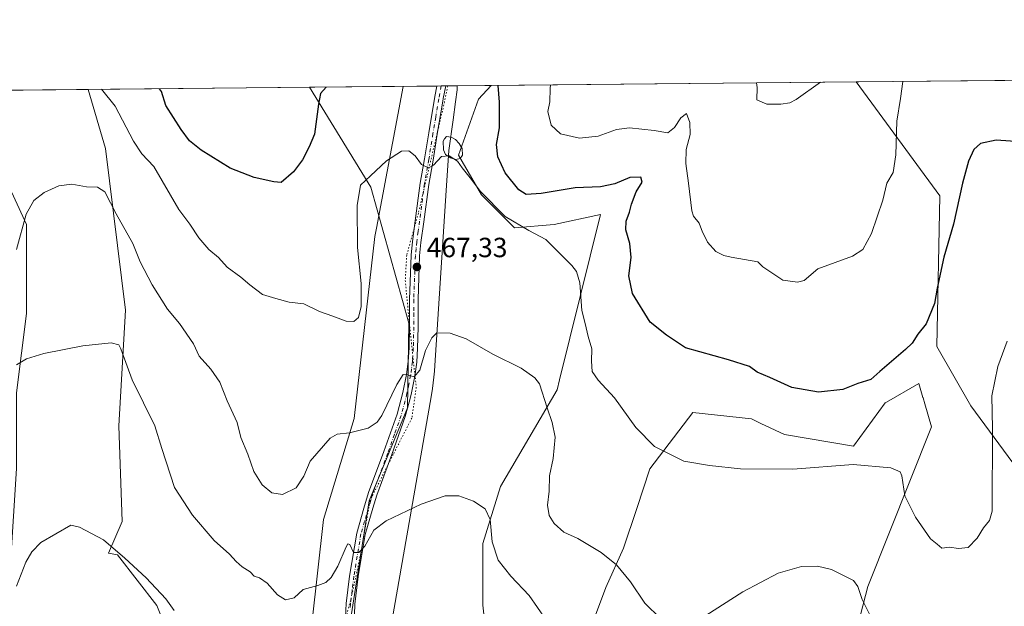
# Model space of a CAD drawing. Units: metres. Extents: x 566759 to 570207, y 4703306 to 4705653.
# Drawn here: x 567600 to 567955, y 4705441 to 4705653 of the extents above; entities that cross this region are included whole.
import ezdxf

# ---------------------------------------------------------------- set-up
doc = ezdxf.new("R2010")
doc.units = ezdxf.units.M
doc.header["$MEASUREMENT"] = 0
doc.linetypes.add('DGN Style 4', pattern=[2.6384748266838614, 1.318413404963828, -0.6592067024819142, 0.001648016756204785, -0.6592067024819142])
doc.linetypes.add('DGN Style 5', pattern=[1.1536117293433497, 0.4944050268614355, -0.6592067024819142])
for name, color, linetype, lineweight in [('Comarca CxS', 21, 'Continuous', 0), ('Comunidad Autónoma CxS', 142, 'Continuous', 0), ('Cultivos herbáceos CxS', 92, 'Continuous', 0), ('Curva de nivel maestra', 30, 'Continuous', 30), ('Curva de nivel normal', 30, 'Continuous', 0), ('Espacio natural protegido CxS', 121, 'Continuous', 0), ('Estanque Cxs', 5, 'Continuous', 0), ('Matorral CxS', 135, 'Continuous', 0), ('Municipio CxS', 4, 'Continuous', 0), ('Pista no pavimentada Cxs', 111, 'Continuous', 0), ('Pista no pavimentada eje', 91, 'DGN Style 4', 0), ('Provincia CxS', 1, 'Continuous', 0), ('Punto de cota en terreno', 7, 'Continuous', 0), ('Rótulo de punto de cota en terreno', 7, 'Continuous', 0), ('Vía pecuaria CxS', 92, 'Continuous', 13), ('Vía pecuaria eje', 92, 'DGN Style 5', 0)]:
    doc.layers.add(name, color=color, linetype=linetype, lineweight=lineweight)
doc.styles.add('Style-Arial', font='txt')

# ---------------------------------------------------------------- blocks, each defined once
blk = doc.blocks.new('*U3')
at = {"layer": 'Matorral CxS', "color": 135, "linetype": 'Continuous', "lineweight": 0}
blk.add_polyline3d([(567648.2827000003, 4705353.356899999, 449.0218000000023), (567626.5040999996, 4705310.8397, 446.8956999999937), (567517.6216000002, 4705421.801899999, 450.7744999999995), (567515.5484999996, 4705452.913699999, 453.8132000000041), (567508.3630999997, 4705487.099500001, 454.8239999999933), (567523.8388999999, 4705557.327500001, 462.1181999999972), (567525.0683000004, 4705608.908100001, 469.2103000000062), (567519.414, 4705626.438100001, 471.0371000000014), (567577.7317000004, 4705627.0119, 470.7869000000064), (567588.1174999997, 4705609.701099999, 468.2853000000032), (567602.4009999996, 4705578.752499999, 465.3056999999972), (567602.4003999997, 4705546.6139, 462.559699999998), (567598.8284999998, 4705518.0461, 459.6340000000055), (567598.8277000003, 4705490.668099999, 457.6895999999979), (567596.6010999996, 4705456.259500001, 456.2125999999989), (567593.4896999998, 4705442.771700001, 455.7958000000072), (567594.5277000006, 4705429.283100001, 455.2578000000067), (567603.8589000005, 4705415.794700001, 454.1772000000056), (567632.7285000002, 4705390.6895, 451.5414000000019)], close=True, dxfattribs=at)
for points in [[(567677.4863999998, 4705371.177300001, 451.0868999999948), (567649.3932999996, 4705441.235500001, 454.4909999999945), (567635.2275, 4705459.5755, 455.1450999999943), (567631.9697000004, 4705460.2053, 454.9312999999966), (567636.9175000004, 4705471.6227, 455.6747000000032), (567635.7282999996, 4705506.142300001, 458.0960000000051), (567638.1095000004, 4705547.803500001, 461.9612000000052), (567630.9685000004, 4705606.1293, 467.5687999999937), (567624.6914999997, 4705627.4738, 469.4161000000022), (567704.5382000003, 4705628.259299999, 476.374100000001), (567726.6901000004, 4705592.2009, 470.0782999999938), (567740.4090999998, 4705543.176899999, 466.5148999999947), (567739.8545000004, 4705512.644900001, 464.5696000000025), (567726.0878999997, 4705478.9871, 461.7385000000068), (567717.4181000004, 4705423.728700001, 458.0509000000021)], [(567896.4064999997, 4705410.911900001, 461.1116999999941), (567906.0981000002, 4705448.1577, 465.9282999999996), (567928.9759000001, 4705505.7345, 472.4612999999954), (567926.5811000001, 4705514.0667, 473.0829999999987), (567925.9615000002, 4705516.222300001, 473.280899999998), (567925.9370999997, 4705516.3071, 473.2890000000043), (567924.4661999998, 4705521.4257, 473.9036999999954), (567912.7607000005, 4705514.639699999, 473.5812000000006), (567912.3139000004, 4705514.380700001, 473.571100000001), (567900.9064999997, 4705498.817299999, 471.4955999999948), (567876.0181, 4705502.968699999, 472.3856999999989), (567867.4647000004, 4705506.968900001, 472.9747999999963), (567864.0038999999, 4705508.588500001, 473.042300000001), (567842.8435000004, 4705510.900900001, 472.3806999999942), (567827.4117000002, 4705490.595100001, 469.5638999999938), (567822.6492999997, 4705476.307499999, 468.102899999998), (567817.8866999998, 4705462.020099999, 466.2217999999993), (567811.5367000002, 4705447.7325, 464.040599999993), (567802.0116999998, 4705422.3325, 461.6729999999953)], [(567768.6741000004, 4705427.094900001, 456.7881000000052), (567767.0867, 4705441.3825, 457.8589000000065), (567767.0867, 4705463.6075, 459.4447999999975), (567773.4367000004, 4705484.245100001, 461.3837000000058), (567793.9596999995, 4705519.0909, 466.282600000006), (567794.7181000002, 4705522.692500001, 466.7795999999944), (567809.5159, 4705582.320499999, 473.1324000000022), (567792.8515, 4705578.749500001, 471.8603000000003), (567778.5680999998, 4705577.559699999, 470.526199999993), (567766.6651, 4705589.4615, 470.4330000000046), (567758.3342000004, 4705603.746900001, 470.7209000000003), (567765.4759000001, 4705623.981100001, 473.0534000000043), (567770.1602999996, 4705628.904899999, 474.2446999999956), (567901.7914000005, 4705630.1998, 484.2373999999982), (567932.0187999997, 4705589.085300001, 476.7419999999984), (567930.9281000001, 4705534.705499999, 474.4474000000046), (567943.2613000004, 4705513.3565, 471.627999999997), (567960.0164000001, 4705490.516899999, 468.8251000000019)]]:
    blk.add_polyline3d(points, dxfattribs=at)
blk = doc.blocks.new('*U8')
at = {"layer": 'Cultivos herbáceos CxS', "color": 92, "linetype": 'Continuous', "lineweight": 0}
for points in [[(567598.8284999998, 4705518.0461, 459.6340000000055), (567602.4003999997, 4705546.6139, 462.559699999998), (567602.4009999996, 4705578.752499999, 465.3056999999972), (567588.1174999997, 4705609.701099999, 468.2853000000032)], [(567577.7317000004, 4705627.0119, 470.7869000000064), (567624.6914999997, 4705627.4738, 469.4161000000022), (567630.9685000004, 4705606.1293, 467.5687999999937), (567638.1095000004, 4705547.803500001, 461.9612000000052), (567635.7282999996, 4705506.142300001, 458.0960000000051), (567636.9175000004, 4705471.6227, 455.6747000000032), (567631.9697000004, 4705460.2053, 454.9312999999966), (567635.2275, 4705459.5755, 455.1450999999943), (567649.3932999996, 4705441.235500001, 454.4909999999945), (567677.4863999998, 4705371.177300001, 451.0868999999948)], [(567717.4181000004, 4705423.728700001, 458.0509000000021), (567726.0878999997, 4705478.9871, 461.7385000000068), (567739.8545000004, 4705512.644900001, 464.5696000000025), (567740.4090999998, 4705543.176899999, 466.5148999999947), (567726.6901000004, 4705592.2009, 470.0782999999938), (567704.5382000003, 4705628.259299999, 476.374100000001), (567770.1602999996, 4705628.904899999, 474.2446999999956), (567765.4759000001, 4705623.981100001, 473.0534000000043), (567758.3342000004, 4705603.746900001, 470.7209000000003), (567766.6651, 4705589.4615, 470.4330000000046), (567778.5680999998, 4705577.559699999, 470.526199999993), (567792.8515, 4705578.749500001, 471.8603000000003), (567809.5159, 4705582.320499999, 473.1324000000022), (567794.7181000002, 4705522.692500001, 466.7795999999944), (567793.9596999995, 4705519.0909, 466.282600000006), (567773.4367000004, 4705484.245100001, 461.3837000000058), (567767.0867, 4705463.6075, 459.4447999999975), (567767.0867, 4705441.3825, 457.8589000000065), (567768.6741000004, 4705427.094900001, 456.7881000000052)], [(567802.0116999998, 4705422.3325, 461.6729999999953), (567811.5367000002, 4705447.7325, 464.040599999993), (567817.8866999998, 4705462.020099999, 466.2217999999993), (567822.6492999997, 4705476.307499999, 468.102899999998), (567827.4117000002, 4705490.595100001, 469.5638999999938), (567842.8435000004, 4705510.900900001, 472.3806999999942), (567864.0038999999, 4705508.588500001, 473.042300000001), (567867.4647000004, 4705506.968900001, 472.9747999999963), (567876.0181, 4705502.968699999, 472.3856999999989), (567900.9064999997, 4705498.817299999, 471.4955999999948), (567912.3139000004, 4705514.380700001, 473.571100000001), (567912.7607000005, 4705514.639699999, 473.5812000000006), (567924.4661999998, 4705521.4257, 473.9036999999954), (567925.9370999997, 4705516.3071, 473.2890000000043), (567925.9615000002, 4705516.222300001, 473.280899999998), (567926.5811000001, 4705514.0667, 473.0829999999987), (567928.9759000001, 4705505.7345, 472.4612999999954), (567906.0981000002, 4705448.1577, 465.9282999999996), (567896.4064999997, 4705410.911900001, 461.1116999999941)], [(567960.0164000001, 4705490.516899999, 468.8251000000019), (567943.2613000004, 4705513.3565, 471.627999999997), (567930.9281000001, 4705534.705499999, 474.4474000000046), (567932.0187999997, 4705589.085300001, 476.7419999999984), (567901.7914000005, 4705630.1998, 484.2373999999982), (567982.3794, 4705630.9926, 479.1873999999953)]]:
    blk.add_polyline3d(points, dxfattribs=at)
blk = doc.blocks.new('5PATER')
at = {"layer": 'Punto de cota en terreno', "linetype": 'Continuous', "lineweight": 0}
h = blk.add_hatch(color=51, dxfattribs=at)
edge = h.paths.add_edge_path()
edge.add_ellipse((0, 0), major_axis=(-0.1095731443231308, -0.1110710700762829), ratio=0.9994222409660322, start_angle=0, end_angle=360)

msp = doc.modelspace()

# ---------------------------------------------------------------- linework, layer by layer
at = {"layer": 'Comarca CxS', "color": 21, "linetype": 'Continuous', "lineweight": 0, "flags": 128}
msp.add_lwpolyline([(570206.1300005269, 4703339.46998294), (566781.3800004992, 4703305.769982938), (566768.5031833643, 4704651.749405978), (566759.2500005009, 4705618.959982914), (567018.8074832691, 4705621.513431344), (569204.2025421583, 4705643.012372528), (569217.6562999989, 4705643.1448), (570182.8600005264, 4705652.639982915), (570203.6561860616, 4703585.381173607)], close=True, dxfattribs=at)
at = {"layer": 'Comunidad Autónoma CxS', "color": 142, "linetype": 'Continuous', "lineweight": 0, "flags": 128}
msp.add_lwpolyline([(570206.1300005269, 4703339.46998294), (566781.3800004992, 4703305.769982938), (566768.5031833643, 4704651.749405978), (566759.2500005009, 4705618.959982914), (567018.8074832691, 4705621.513431344), (569204.2025421583, 4705643.012372528), (569217.6562999989, 4705643.1448), (570182.8600005264, 4705652.639982915), (570203.6561860616, 4703585.381173607)], close=True, dxfattribs=at)
at = {"layer": 'Cultivos herbáceos CxS', "color": 92, "linetype": 'Continuous', "lineweight": 0, "extrusion": (0.06253562382404695, 0.0006152055026428022, 0.9980425428182543), "elevation": 38892.31190808201, "flags": 128}
msp.add_lwpolyline([(4699815.94477695, -612932.0758552116), (4699815.944776951, -613012.8259195677)], dxfattribs=at)
at = {"layer": 'Cultivos herbáceos CxS', "color": 92, "linetype": 'Continuous', "lineweight": 0, "extrusion": (0.02917567328829988, 0.0002870361678952399, 0.9995742582211753), "elevation": 18380.73407715269, "flags": 128}
msp.add_lwpolyline([(4699815.624824818, -613567.8598257196), (4699815.624824819, -613614.8419005206)], dxfattribs=at)
at = {"layer": 'Cultivos herbáceos CxS', "color": 92, "linetype": 'Continuous', "lineweight": 0, "extrusion": (0.07342969767716544, 0.0007222902003586736, 0.9973001342604475), "elevation": 45560.28974209227, "flags": 128}
msp.add_lwpolyline([(4699816.678192709, -612269.0876797336), (4699816.678192709, -612315.2166472037)], dxfattribs=at)
at = {"layer": 'Cultivos herbáceos CxS', "color": 92, "linetype": 'Continuous', "lineweight": 0, "extrusion": (0.07695537653187941, 0.0007627089041836251, 0.997034246301482), "elevation": 47752.06546887713, "flags": 128}
msp.add_lwpolyline([(4699770.884232813, -612499.6727496466), (4699770.884232813, -612501.2515091628)], dxfattribs=at)
at = {"layer": 'Cultivos herbáceos CxS', "color": 92, "linetype": 'Continuous', "lineweight": 0, "extrusion": (0.0617447231042278, 0.0006079167265580758, 0.9980917891687296), "elevation": 38388.29038133017, "flags": 128}
msp.add_lwpolyline([(4699811.053989931, -612851.3711292173), (4699811.05398993, -612852.9485155044)], dxfattribs=at)
at = {"layer": 'Cultivos herbáceos CxS', "color": 92, "linetype": 'Continuous', "lineweight": 0, "extrusion": (-0.08929655046626328, -0.0008782413997089804, 0.9960046961570364), "elevation": -54360.24494009014, "flags": 128}
msp.add_lwpolyline([(-4699817.523154839, 611593.4543185303), (-4699817.523154839, 611609.9927913789)], dxfattribs=at)
at = {"layer": 'Cultivos herbáceos CxS', "color": 92, "linetype": 'Continuous', "lineweight": 0}
for points in [[(567519.4139, 4705626.438300001, 471.0371000000014), (567525.0683000004, 4705608.908100001, 469.2103000000062), (567523.8388999999, 4705557.327500001, 462.1181999999972), (567508.3630999997, 4705487.099500001, 454.8239999999933), (567515.5484999996, 4705452.913699999, 453.8132000000041), (567517.6216000002, 4705421.801899999, 450.7744999999995), (567626.5040999996, 4705310.8397, 446.8956999999937), (567648.2827000003, 4705353.356899999, 449.0218000000023), (567632.7285000002, 4705390.6895, 451.5414000000019), (567603.8589000005, 4705415.794700001, 454.1772000000056), (567594.5277000006, 4705429.283100001, 455.2578000000067), (567593.4896999998, 4705442.771700001, 455.7958000000072), (567596.6010999996, 4705456.259500001, 456.2125999999989), (567598.8277000003, 4705490.668099999, 457.6895999999979), (567598.8284999998, 4705518.0461, 459.6340000000055), (567602.4003999997, 4705546.6139, 462.559699999998), (567602.4009999996, 4705578.752499999, 465.3056999999972), (567588.1174999997, 4705609.701099999, 468.2853000000032), (567577.7317000004, 4705627.012, 470.7869000000064)], [(567624.6914999997, 4705627.473900001, 469.4161000000022), (567630.9685000004, 4705606.1293, 467.5687999999937), (567638.1095000004, 4705547.803500001, 461.9612000000052), (567635.7282999996, 4705506.142300001, 458.0960000000051), (567636.9175000004, 4705471.6227, 455.6747000000032), (567631.9697000004, 4705460.2053, 454.9312999999966), (567635.2275, 4705459.5755, 455.1450999999943), (567649.3932999996, 4705441.235500001, 454.4909999999945), (567677.4863999998, 4705371.177300001, 451.0868999999948)], [(567717.4181000004, 4705423.728700001, 458.0509000000021), (567726.0878999997, 4705478.9871, 461.7385000000068), (567739.8545000004, 4705512.644900001, 464.5696000000025), (567740.4090999998, 4705543.176899999, 466.5148999999947), (567726.6901000004, 4705592.2009, 470.0782999999938), (567704.5380999995, 4705628.259400001, 476.374100000001)], [(567770.1604000004, 4705628.904999999, 474.2448000000004), (567765.4759000001, 4705623.981100001, 473.0534000000043), (567758.3342000004, 4705603.746900001, 470.7209000000003), (567766.6651, 4705589.4615, 470.4330000000046), (567778.5680999998, 4705577.559699999, 470.526199999993), (567792.8515, 4705578.749500001, 471.8603000000003), (567809.5159, 4705582.320499999, 473.1324000000022), (567794.7181000002, 4705522.692500001, 466.7795999999944), (567793.9596999995, 4705519.0909, 466.282600000006), (567773.4367000004, 4705484.245100001, 461.3837000000058), (567767.0867, 4705463.6075, 459.4447999999975), (567767.0867, 4705441.3825, 457.8589000000065), (567768.6741000004, 4705427.094900001, 456.7881000000052)], [(567960.0164000001, 4705490.516899999, 468.8251000000019), (567943.2613000004, 4705513.3565, 471.627999999997), (567930.9281000001, 4705534.705499999, 474.4474000000046), (567932.0187999997, 4705589.085300001, 476.7419999999984), (567901.7912999997, 4705630.199899999, 484.2373999999982)], [(567802.0116999998, 4705422.3325, 461.6729999999953), (567811.5367000002, 4705447.7325, 464.040599999993), (567817.8866999998, 4705462.020099999, 466.2217999999993), (567822.6492999997, 4705476.307499999, 468.102899999998), (567827.4117000002, 4705490.595100001, 469.5638999999938), (567842.8435000004, 4705510.900900001, 472.3806999999942), (567864.0038999999, 4705508.588500001, 473.042300000001), (567867.4647000004, 4705506.968900001, 472.9747999999963), (567876.0181, 4705502.968699999, 472.3856999999989), (567900.9064999997, 4705498.817299999, 471.4955999999948), (567912.3139000004, 4705514.380700001, 473.571100000001), (567912.7607000005, 4705514.639699999, 473.5812000000006), (567924.4661999998, 4705521.4257, 473.9036999999954), (567925.9370999997, 4705516.3071, 473.2890000000043), (567925.9615000002, 4705516.222300001, 473.280899999998), (567926.5811000001, 4705514.0667, 473.0829999999987), (567928.9759000001, 4705505.7345, 472.4612999999954), (567906.0981000002, 4705448.1577, 465.9282999999996), (567896.4064999997, 4705410.911900001, 461.1116999999941)]]:
    msp.add_polyline3d(points, dxfattribs=at)
at = {"layer": 'Curva de nivel maestra', "color": 30, "linetype": 'Continuous', "lineweight": 30, "elevation": 475, "flags": 128}
for points in [[(567710.5714999996, 4705628.318700001), (567708.5, 4705625.9801), (567707.7300000004, 4705622.200099999), (567706.3399999999, 4705611.350099999), (567704.3799999999, 4705606.8201), (567702.0499999998, 4705602.040100001), (567698.7100000001, 4705597.690099999), (567694.3200000003, 4705593.860099999), (567691.7100000001, 4705594.190099999), (567684.5999999996, 4705595.7401), (567675.9299999997, 4705599.0701), (567665.3899999997, 4705605.530099999), (567661.1799999997, 4705608.960100001), (567658.2699999996, 4705613.0601), (567652.7300000004, 4705621.6601), (567651.0899999999, 4705626.690099999), (567650.3975999998, 4705627.726700001)], [(567964.3600000005, 4705608.350099999), (567952.3600000005, 4705609.130100001), (567946.6900000004, 4705608.020099999), (567944.3600000005, 4705605.770099999), (567942.3899999997, 4705601.620100001), (567940.2599999999, 4705593.710100001), (567937.0199999996, 4705578.880100001), (567933.4800000004, 4705566.9001), (567931.1100000005, 4705555.720100001), (567930.0999999996, 4705550.2401), (567927.0499999998, 4705542.860099999), (567924.0800000001, 4705539.200099999), (567922.0899999999, 4705535.9101), (567919.6200000001, 4705533.6801), (567910.3600000005, 4705525.690099999), (567907.0999999996, 4705522.860099999), (567902.4500000002, 4705521.3301), (567897.04, 4705519.2601), (567888.2699999996, 4705518.290100001), (567878.6500000004, 4705519.970100001), (567870.6900000004, 4705523.530099999), (567866.0899999999, 4705525.420100001), (567863.3700000001, 4705527.530099999), (567855.7599999999, 4705529.920100001), (567840.25, 4705534.300100001), (567833.4000000004, 4705538.850099999), (567827.5099999999, 4705543.530099999), (567821.0999999996, 4705553.860099999), (567819.8399999999, 4705560.200099999), (567820.6299999999, 4705566.860099999), (567820.1299999999, 4705571.850099999), (567818.7000000002, 4705576.850099999), (567818.7800000003, 4705579.920100001), (567820.0899999999, 4705583.200099999), (567820.7100000001, 4705586.090100001), (567822.4800000004, 4705590.590100001), (567824.5800000001, 4705593.960100001), (567824.1799999997, 4705595.8101), (567820.1299999999, 4705595.7501), (567814.7000000002, 4705593.380100001), (567809.5599999996, 4705592.380100001), (567800.4199999999, 4705592.020099999), (567788.1299999999, 4705589.950099999), (567782.7699999996, 4705589.5801), (567780.0899999999, 4705591.2601), (567775.1100000005, 4705597.350099999), (567772.5, 4705603.120100001), (567772, 4705607.620100001), (567773.0599999996, 4705613.6601), (567773.1399999997, 4705622.840100001), (567772.6733999997, 4705628.9296)]]:
    msp.add_lwpolyline(points, dxfattribs=at)
at = {"layer": 'Curva de nivel normal', "color": 30, "linetype": 'Continuous', "lineweight": 0, "flags": 128}
for points, elevation in [([(567629.4188000001, 4705627.520300001), (567634.4400000004, 4705621.4801), (567641.0499999998, 4705608.870100001), (567644.0800000001, 4705604.220100001), (567648.3799999999, 4705599.630100001), (567657.3700000001, 4705584.210100001), (567661.3799999999, 4705578.890100001), (567664.6100000005, 4705573.920100001), (567668.2000000002, 4705569.670100001), (567671.6500000004, 4705566.790100001), (567674.8600000005, 4705563.3201), (567679.7800000003, 4705559.790100001), (567682.9699999997, 4705556.9301), (567687.6299999999, 4705553.540100001), (567692.4100000003, 4705552.0701), (567697.25, 4705550.7601), (567702.5099999999, 4705550.140100001), (567708.1200000001, 4705547.3101), (567713.0099999999, 4705545.690099999), (567717.7599999999, 4705543.860099999), (567720.5300000003, 4705543.710100001), (567722.2400000002, 4705545.130100001), (567723.1799999997, 4705549.190099999), (567723.1900000004, 4705557.4801), (567721.9000000004, 4705570.390100001), (567721.7199999997, 4705585.550100001), (567722.8899999997, 4705592.9801), (567726.6100000005, 4705596.340100001), (567732.3499999996, 4705601.7301), (567737.7100000001, 4705605.2601), (567740.4299999997, 4705605.3101), (567742.6699999999, 4705603.4801), (567744.9800000004, 4705600.450099999), (567747.4400000004, 4705599.1501), (567749.3200000003, 4705600.1601), (567752.2000000002, 4705603.2601), (567754.9400000004, 4705603.5101), (567757.9000000004, 4705601.5801), (567759.6799999997, 4705599.190099999), (567762.5499999998, 4705595.590100001), (567766.2199999997, 4705590.630100001), (567775.1600000003, 4705581.6501), (567783.7400000002, 4705576.5601), (567789.8799999999, 4705573.360099999), (567799.1600000003, 4705564.0101), (567800.8799999999, 4705561.800100001), (567802.0999999996, 4705557.710100001), (567802.8799999999, 4705547.770099999), (567804.0800000001, 4705543.020099999), (567805.1500000004, 4705538.340100001), (567806.4500000002, 4705533.940099999), (567806.3200000003, 4705529.4801), (567806.5800000001, 4705525.7401), (567808.7300000004, 4705522.5801), (567814.6500000004, 4705516.220100001), (567822.2800000003, 4705505.460100001), (567829.04, 4705498.670100001), (567839.6600000003, 4705493.370100001), (567848.9600000001, 4705491.7301), (567860.0999999996, 4705490.540100001), (567879.04, 4705490.4801), (567900.7000000002, 4705492.1601), (567914.4100000003, 4705490.960100001), (567917.7000000002, 4705489.520099999), (567918.3200000003, 4705488.0701), (567919.4299999997, 4705480.860099999), (567921.1600000003, 4705477.200099999), (567923.29, 4705473.200099999), (567928.7199999997, 4705465.3101), (567931.1100000005, 4705463.460100001), (567932.7599999999, 4705462.0101), (567935.5599999996, 4705462.370100001), (567938.7400000002, 4705461.9001), (567942.2999999998, 4705462.2401), (567945.4900000002, 4705465.530099999), (567947.75, 4705469.3101), (567949.9800000004, 4705471.9801), (567950.9199999999, 4705475.3101), (567951.0099999999, 4705505.120100001), (567950.8200000003, 4705516.9301), (567952.9600000001, 4705527.460100001), (567956.3399999999, 4705536.590100001)], 470), ([(567791.4634999996, 4705629.114499999), (567791.3600000005, 4705627.800100001), (567791.25, 4705623.020099999), (567790.6100000005, 4705619.4801), (567791.7199999997, 4705614.5601), (567795.1699999999, 4705611.4301), (567802.0099999999, 4705609.940099999), (567808.7000000002, 4705610.5601), (567815.3700000001, 4705613.0801), (567820.04, 4705613.620100001), (567828.9800000004, 4705612.690099999), (567833.8099999996, 4705611.8301), (567836.3300000001, 4705613.7601), (567838.5, 4705617.2401), (567840.5800000001, 4705618.770099999), (567841.8600000005, 4705615.5801), (567841.9400000004, 4705611.190099999), (567840.5300000003, 4705605.840100001), (567840.3799999999, 4705600.790100001), (567841.2999999998, 4705593.6801), (567842.4699999997, 4705583.620100001), (567843.0899999999, 4705581.720100001), (567845.1399999997, 4705579.2401), (567846.3499999996, 4705575.9901), (567847.25, 4705574.4001), (567848.2300000004, 4705572.380100001), (567851.2400000002, 4705569.0601), (567854.0599999996, 4705567.540100001), (567856.7000000002, 4705566.9801), (567866.4000000004, 4705565.2401), (567868.1500000004, 4705563.440099999), (567875.3399999999, 4705558.700099999), (567880.6200000001, 4705557.970100001), (567883.0700000003, 4705558.5001), (567887.9800000004, 4705562.7301), (567900.5, 4705567.370100001), (567904.2400000002, 4705569.670100001), (567907.3700000001, 4705575.460100001), (567911.4199999999, 4705587.530099999), (567912.9000000004, 4705593.700099999), (567915.2100000001, 4705597.450099999), (567916.1399999997, 4705603.940099999), (567916.54, 4705616.050100001), (567917.8099999996, 4705624.2601), (567918.7060000002, 4705630.3663)], 480), ([(567865.8174000002, 4705629.845899999), (567866.1600000003, 4705628.120100001), (567866.0099999999, 4705623.7501), (567869.6200000001, 4705622.140100001), (567874.6200000001, 4705622.130100001), (567877.8700000001, 4705622.630100001), (567880.1399999997, 4705623.890100001), (567888.9142000005, 4705630.073200001)], 485), ([(567598.8200000003, 4705569.6801), (567602.3300000001, 4705582.470100001), (567605.0800000001, 4705587.460100001), (567608.7999999998, 4705590.280099999), (567614.0499999998, 4705592.7401), (567618.7100000001, 4705593.2601), (567624.0499999998, 4705592.3101), (567628.0499999998, 4705592.2501), (567630.6600000003, 4705590.5001), (567634.7400000002, 4705582.600099999), (567640.7599999999, 4705571.9001), (567643.4600000001, 4705565.270099999), (567647.7699999996, 4705556.920100001), (567653.3300000001, 4705548.140100001), (567657.6500000004, 4705543.0001), (567662.7000000002, 4705535.720100001), (567664.7100000001, 4705531.190099999), (567668.8899999997, 4705526.5101), (567672.1900000004, 4705521.9101), (567674.8600000005, 4705515.1601), (567678.4600000001, 4705507.280099999), (567679.7999999998, 4705501.950099999), (567682.3399999999, 4705495.8201), (567684.4699999997, 4705489.620100001), (567687.4800000004, 4705484.860099999), (567690.9500000002, 4705481.890100001), (567694.8099999996, 4705481.280099999), (567699.7599999999, 4705483.720100001), (567702.5499999998, 4705487.9101), (567704.7599999999, 4705493.3201), (567712, 4705501.6501), (567714.5199999996, 4705503.090100001), (567719, 4705503.550100001), (567725.6600000003, 4705505.300100001), (567728.9800000004, 4705507.450099999), (567730.5999999996, 4705509.8201), (567736.0199999996, 4705521.0701), (567738.3499999996, 4705524.5801), (567739.9000000004, 4705524.530099999), (567742.2599999999, 4705523.7301), (567744.3399999999, 4705526.140100001), (567746.4000000004, 4705533.270099999), (567748.6900000004, 4705537.9101), (567750.5199999996, 4705539.6801), (567755.2599999999, 4705539.5001), (567761.0599999996, 4705537.540100001), (567770.7100000001, 4705531.9901), (567780.9800000004, 4705526.920100001), (567785.9000000004, 4705523.470100001), (567787.5800000001, 4705521.200099999), (567790.29, 4705512.620100001), (567792.1299999999, 4705507.300100001), (567793.1600000003, 4705501.9801), (567792.4699999997, 4705494.300100001), (567791.1699999999, 4705488.0001), (567790.9800000004, 4705482.4801), (567790.4400000004, 4705477.4901), (567791.0700000003, 4705473.7401), (567792.8099999996, 4705470.8301), (567796.3700000001, 4705467.7501), (567801.4400000004, 4705465.4301), (567809.7800000003, 4705460.4101), (567815.3300000001, 4705455.960100001), (567820.3799999999, 4705449.860099999), (567825.6100000005, 4705442.110099999), (567831.2800000003, 4705436.5801)], 465), ([(567789.8700000001, 4705436.170100001), (567783.8399999999, 4705444.9301), (567777.2000000002, 4705451.800100001), (567772.6900000004, 4705457.600099999), (567770.4199999999, 4705464.200099999), (567769.7000000002, 4705472.280099999), (567767.8899999997, 4705476.140100001), (567763.7000000002, 4705478.940099999), (567758.4000000004, 4705480.890100001), (567753.4800000004, 4705480.840100001), (567744.8700000001, 4705477.800100001), (567732.1699999999, 4705471.880100001), (567727.7599999999, 4705468.4001), (567724.4900000002, 4705462.670100001), (567722.3300000001, 4705460.440099999), (567720.4699999997, 4705460.4301), (567719.0599999996, 4705463.3101), (567718.3899999997, 4705463.5801), (567717.7999999998, 4705462.470100001), (567714.7100000001, 4705455.4101), (567712.3799999999, 4705451.420100001), (567710.3799999999, 4705449.540100001), (567707.5700000003, 4705448.5001), (567702.2800000003, 4705447.030099999), (567698.9600000001, 4705444.100099999), (567695.9299999997, 4705443.290100001), (567692.9500000002, 4705445.100099999), (567689.2599999999, 4705449.390100001), (567686.4800000004, 4705451.220100001), (567684.5899999999, 4705451.840100001), (567683.1500000004, 4705453.4801), (567680.29, 4705455.2301), (567678.0199999996, 4705457.170100001), (567675.7000000002, 4705459.850099999), (567670.1799999997, 4705464.700099999), (567662.3099999996, 4705473.9001), (567655.8600000005, 4705483.860099999), (567651.2199999997, 4705497.920100001), (567648.7400000002, 4705506.110099999), (567640.4900000002, 4705522.6601), (567636.4800000004, 4705533.8301), (567635.6900000004, 4705535.3101), (567632.9600000001, 4705536.040100001), (567622.7199999997, 4705535.020099999), (567608.6299999999, 4705532.1501), (567602.3799999999, 4705530.270099999), (567598.7400000002, 4705528.090100001)], 460), ([(567655.6900000004, 4705439.4101), (567652.6799999997, 4705443.710100001), (567645.6100000005, 4705451.2401), (567637.9100000003, 4705458.340100001), (567630.2100000001, 4705464.9801), (567621.4800000004, 4705469.4901), (567618.3799999999, 4705470.280099999), (567607.5499999998, 4705464.0601), (567604.3600000005, 4705460.6601), (567602.1299999999, 4705456.9101), (567598.7599999999, 4705448.270099999)], 455), ([(567844.6299999999, 4705435.800100001), (567860.9500000002, 4705446.200099999), (567873.7300000004, 4705452.890100001), (567882.1399999997, 4705455.300100001), (567887.9400000004, 4705455.4301), (567892.8799999999, 4705454.280099999), (567900.8200000003, 4705450.290100001), (567902.3899999997, 4705448.120100001), (567904.0300000003, 4705443.440099999), (567906.7999999998, 4705437.960100001)], 465)]:
    msp.add_lwpolyline(points, dxfattribs=dict(at, elevation=elevation))
at = {"layer": 'Espacio natural protegido CxS', "color": 121, "linetype": 'Continuous', "lineweight": 0, "flags": 128}
msp.add_lwpolyline([(567018.8074832691, 4705621.513431344), (569204.2025421583, 4705643.012372528)], dxfattribs=at)
at = {"layer": 'Estanque Cxs', "color": 5, "linetype": 'Continuous', "lineweight": 0}
msp.add_polyline3d([(567758.8587999997, 4705602.5515, 470.7541999999958), (567757.3433999997, 4705602.215600001, 470.4998000000051), (567755.3951000003, 4705602.758300001, 470.5099999999948), (567753.6327999998, 4705604.058499999, 470.5865000000049), (567752.8618999999, 4705605.708500001, 470.7385000000068), (567752.8134000005, 4705608.826199999, 471.0237000000052), (567753.2092000004, 4705609.6154, 471.0804000000062), (567754.0245000003, 4705610.467800001, 471.133600000001), (567755.7078999998, 4705610.307, 471.0718999999954), (567757.1991999998, 4705609.380700001, 470.9349999999977), (567758.5478999997, 4705608.0252, 470.9661999999954), (567759.6728999997, 4705606.114, 471.0414000000019), (567759.7255999995, 4705603.726299999, 470.9425000000047)], close=True, dxfattribs=at)
msp.add_polyline3d([(567758.8587999997, 4705602.5515, 470.7541999999958), (567757.3433999997, 4705602.215600001, 470.4998000000051), (567755.3951000003, 4705602.758300001, 470.5099999999948), (567753.6327999998, 4705604.058499999, 470.5865000000049), (567752.8618999999, 4705605.708500001, 470.7385000000068), (567752.8134000005, 4705608.826199999, 471.0237000000052), (567753.2092000004, 4705609.6154, 471.0804000000062), (567754.0245000003, 4705610.467800001, 471.133600000001), (567755.7078999998, 4705610.307, 471.0718999999954), (567757.1991999998, 4705609.380700001, 470.9349999999977), (567758.5478999997, 4705608.0252, 470.9661999999954), (567759.6728999997, 4705606.114, 471.0414000000019), (567759.7255999995, 4705603.726299999, 470.9425000000047), (567758.8587999997, 4705602.5515, 470.7541999999958)], dxfattribs=at)
at = {"layer": 'Matorral CxS', "color": 135, "linetype": 'Continuous', "lineweight": 0, "extrusion": (-0.08680462303950069, -0.0008539492719274872, 0.9962249887397983), "elevation": -52823.17047984706, "flags": 128}
msp.add_lwpolyline([(-4699815.993568307, 611610.3924830894), (-4699815.993568308, 611690.5456257304)], dxfattribs=at)
at = {"layer": 'Matorral CxS', "color": 135, "linetype": 'Continuous', "lineweight": 0, "extrusion": (-0.07568937750130972, -0.0007445827724956503, 0.9971311667629085), "elevation": -46005.0160422298, "flags": 128}
msp.add_lwpolyline([(-4699816.148907917, 612305.7042268919), (-4699816.148907918, 612437.720328108)], dxfattribs=at)
at = {"layer": 'Matorral CxS', "color": 135, "linetype": 'Continuous', "lineweight": 0}
for points in [[(567519.4139, 4705626.438300001, 471.0371000000014), (567525.0683000004, 4705608.908100001, 469.2103000000062), (567523.8388999999, 4705557.327500001, 462.1181999999972), (567508.3630999997, 4705487.099500001, 454.8239999999933), (567515.5484999996, 4705452.913699999, 453.8132000000041), (567517.6216000002, 4705421.801899999, 450.7744999999995), (567626.5040999996, 4705310.8397, 446.8956999999937), (567648.2827000003, 4705353.356899999, 449.0218000000023), (567632.7285000002, 4705390.6895, 451.5414000000019), (567603.8589000005, 4705415.794700001, 454.1772000000056), (567594.5277000006, 4705429.283100001, 455.2578000000067), (567593.4896999998, 4705442.771700001, 455.7958000000072), (567596.6010999996, 4705456.259500001, 456.2125999999989), (567598.8277000003, 4705490.668099999, 457.6895999999979), (567598.8284999998, 4705518.0461, 459.6340000000055), (567602.4003999997, 4705546.6139, 462.559699999998), (567602.4009999996, 4705578.752499999, 465.3056999999972), (567588.1174999997, 4705609.701099999, 468.2853000000032), (567577.7317000004, 4705627.012, 470.7869000000064)], [(567624.6914999997, 4705627.473900001, 469.4161000000022), (567630.9685000004, 4705606.1293, 467.5687999999937), (567638.1095000004, 4705547.803500001, 461.9612000000052), (567635.7282999996, 4705506.142300001, 458.0960000000051), (567636.9175000004, 4705471.6227, 455.6747000000032), (567631.9697000004, 4705460.2053, 454.9312999999966), (567635.2275, 4705459.5755, 455.1450999999943), (567649.3932999996, 4705441.235500001, 454.4909999999945), (567677.4863999998, 4705371.177300001, 451.0868999999948)], [(567717.4181000004, 4705423.728700001, 458.0509000000021), (567726.0878999997, 4705478.9871, 461.7385000000068), (567739.8545000004, 4705512.644900001, 464.5696000000025), (567740.4090999998, 4705543.176899999, 466.5148999999947), (567726.6901000004, 4705592.2009, 470.0782999999938), (567704.5380999995, 4705628.259400001, 476.374100000001)], [(567770.1604000004, 4705628.904999999, 474.2448000000004), (567765.4759000001, 4705623.981100001, 473.0534000000043), (567758.3342000004, 4705603.746900001, 470.7209000000003), (567766.6651, 4705589.4615, 470.4330000000046), (567778.5680999998, 4705577.559699999, 470.526199999993), (567792.8515, 4705578.749500001, 471.8603000000003), (567809.5159, 4705582.320499999, 473.1324000000022), (567794.7181000002, 4705522.692500001, 466.7795999999944), (567793.9596999995, 4705519.0909, 466.282600000006), (567773.4367000004, 4705484.245100001, 461.3837000000058), (567767.0867, 4705463.6075, 459.4447999999975), (567767.0867, 4705441.3825, 457.8589000000065), (567768.6741000004, 4705427.094900001, 456.7881000000052)], [(567960.0164000001, 4705490.516899999, 468.8251000000019), (567943.2613000004, 4705513.3565, 471.627999999997), (567930.9281000001, 4705534.705499999, 474.4474000000046), (567932.0187999997, 4705589.085300001, 476.7419999999984), (567901.7912999997, 4705630.199899999, 484.2373999999982)], [(567802.0116999998, 4705422.3325, 461.6729999999953), (567811.5367000002, 4705447.7325, 464.040599999993), (567817.8866999998, 4705462.020099999, 466.2217999999993), (567822.6492999997, 4705476.307499999, 468.102899999998), (567827.4117000002, 4705490.595100001, 469.5638999999938), (567842.8435000004, 4705510.900900001, 472.3806999999942), (567864.0038999999, 4705508.588500001, 473.042300000001), (567867.4647000004, 4705506.968900001, 472.9747999999963), (567876.0181, 4705502.968699999, 472.3856999999989), (567900.9064999997, 4705498.817299999, 471.4955999999948), (567912.3139000004, 4705514.380700001, 473.571100000001), (567912.7607000005, 4705514.639699999, 473.5812000000006), (567924.4661999998, 4705521.4257, 473.9036999999954), (567925.9370999997, 4705516.3071, 473.2890000000043), (567925.9615000002, 4705516.222300001, 473.280899999998), (567926.5811000001, 4705514.0667, 473.0829999999987), (567928.9759000001, 4705505.7345, 472.4612999999954), (567906.0981000002, 4705448.1577, 465.9282999999996), (567896.4064999997, 4705410.911900001, 461.1116999999941)]]:
    msp.add_polyline3d(points, dxfattribs=at)
at = {"layer": 'Municipio CxS', "color": 4, "linetype": 'Continuous', "lineweight": 0, "flags": 128}
msp.add_lwpolyline([(567342.01, 4704472.173000001), (567317.1749999988, 4704479.482999999), (567242.3979999993, 4704495.045), (567212.2850000008, 4704500.525), (567175.6150000005, 4704507.821000001), (567154.5049999991, 4704510.803999999), (567129.0030000003, 4704520.455000001), (567114.3579999993, 4704525.997), (567068.2510000005, 4704544.045), (567020.3690000009, 4704561.907000001), (566977.0020000003, 4704578.138), (566958.7840000011, 4704585.579), (566932.6739999999, 4704596.244999999), (566931.8770000003, 4704596.546), (566874.4570000008, 4704618.213), (566820.4590000008, 4704636.250999999), (566776.3790000008, 4704649.814999999), (566773.8540000012, 4704650.591999999), (566768.8720000014, 4704651.594000001), (566768.5031833643, 4704651.749405978), (566759.2500005009, 4705618.959982914), (567018.8074832691, 4705621.513431344), (569204.2025421583, 4705643.012372528)], dxfattribs=at)
at = {"layer": 'Pista no pavimentada Cxs', "color": 111, "linetype": 'Continuous', "lineweight": 0, "extrusion": (0.1127549308837086, 0.001117413820198113, 0.9936222003094359), "elevation": 69744.74230914787, "flags": 128}
msp.add_lwpolyline([(4699771.463838069, -610382.1186734994), (4699771.463838069, -610385.2873371954)], dxfattribs=at)
at = {"layer": 'Pista no pavimentada Cxs', "color": 111, "linetype": 'Continuous', "lineweight": 0}
for points in [[(567717.4901000002, 4705437.130100001, 458.7057000000059), (567717.7701000003, 4705441.970100001, 458.9704000000056), (567718.9901000002, 4705451.840100001, 459.6089000000065), (567721.5800999999, 4705467.380100001, 460.7523999999976), (567724.2001, 4705476.360099999, 461.360400000005), (567725.8701, 4705482.030099999, 461.8350000000065), (567731.3601000002, 4705496.780099999, 463.0442999999942), (567736.1601, 4705510.340100001, 464.3469999999944), (567738.2200999996, 4705518.090100001, 464.8570999999939), (567739.5201000003, 4705524.590100001, 465.4254999999976), (567740.1501000002, 4705529.3201, 465.7378999999929), (567740.2500999998, 4705530.870100001, 465.8309000000008), (567740.4600999998, 4705534.290100001, 465.9818999999989), (567740.6700999998, 4705541.780099999, 466.2128999999986), (567740.6300999997, 4705551.700099999, 466.7321999999986), (567741.2001, 4705567.6601, 467.7825000000012), (567741.7100999998, 4705572.630100001, 468.0856000000058), (567742.7200999996, 4705580.100099999, 468.5849000000017), (567744.5000999998, 4705593.6801, 469.5305999999982), (567746.0800999999, 4705602.4801, 470.3413), (567747.5800999999, 4705611.780099999, 471.1454999999987), (567749.7701000003, 4705624.870100001, 472.5516000000061), (567750.5404000003, 4705628.7116, 472.9511000000057), (567753.6886999998, 4705628.742900001, 472.5939000000071), (567752.7901, 4705624.2601, 472.2125999999989), (567752.6201, 4705623.210100001, 472.1218999999983), (567750.6201, 4705611.280099999, 471.0589999999939), (567749.1201, 4705601.960100001, 470.2749999999942), (567747.5500999996, 4705593.210100001, 469.5902999999962), (567745.7801000001, 4705579.690099999, 468.4584000000032), (567744.7701000003, 4705572.2601, 467.9317000000011), (567744.2801000001, 4705567.440099999, 467.6168999999937), (567743.7200999996, 4705551.6501, 466.5706999999966), (567743.7500999998, 4705541.7401, 465.9633999999933), (567743.5401, 4705534.1501, 465.5488000000041), (567743.2301000003, 4705529.020099999, 465.2995999999985), (567742.5601000004, 4705524.0801, 465.1033000000025), (567741.2301000003, 4705517.4001, 464.6760999999969), (567740.5000999998, 4705514.6501, 464.4383999999991), (567739.1201, 4705509.4301, 463.9517999999953), (567734.2600999996, 4705495.7301, 462.7201999999961), (567728.8000999996, 4705481.050100001, 461.4777999999933), (567727.4301000005, 4705476.4101, 461.1750999999931), (567724.6201, 4705466.870100001, 460.4211000000069), (567722.1001000004, 4705451.7601, 459.4073999999965), (567720.8501000004, 4705441.720100001, 458.7375000000029), (567720.3601000002, 4705427.110099999, 457.7752000000037)], [(567717.4901000002, 4705437.130100001, 458.7057000000059), (567717.7701000003, 4705441.970100001, 458.9704000000056), (567718.9901000002, 4705451.840100001, 459.6089000000065), (567721.5800999999, 4705467.380100001, 460.7523999999976), (567724.2001, 4705476.360099999, 461.360400000005), (567725.8701, 4705482.030099999, 461.8350000000065), (567731.3601000002, 4705496.780099999, 463.0442999999942), (567736.1601, 4705510.340100001, 464.3469999999944), (567738.2200999996, 4705518.090100001, 464.8570999999939), (567739.5201000003, 4705524.590100001, 465.4254999999976), (567740.1501000002, 4705529.3201, 465.7378999999929), (567740.2500999998, 4705530.870100001, 465.8309000000008), (567740.4600999998, 4705534.290100001, 465.9818999999989), (567740.6700999998, 4705541.780099999, 466.2128999999986), (567740.6300999997, 4705551.700099999, 466.7321999999986), (567741.2001, 4705567.6601, 467.7825000000012), (567741.7100999998, 4705572.630100001, 468.0856000000058), (567742.7200999996, 4705580.100099999, 468.5849000000017), (567744.5000999998, 4705593.6801, 469.5305999999982), (567746.0800999999, 4705602.4801, 470.3413), (567747.5800999999, 4705611.780099999, 471.1454999999987), (567749.7701000003, 4705624.870100001, 472.5516000000061), (567750.5404000003, 4705628.7117, 472.9511999999959)], [(567753.6886999998, 4705628.742900001, 472.5939000000071), (567752.7901, 4705624.2601, 472.2125999999989), (567752.6201, 4705623.210100001, 472.1218999999983), (567750.6201, 4705611.280099999, 471.0589999999939), (567749.1201, 4705601.960100001, 470.2749999999942), (567747.5500999996, 4705593.210100001, 469.5902999999962), (567745.7801000001, 4705579.690099999, 468.4584000000032), (567744.7701000003, 4705572.2601, 467.9317000000011), (567744.2801000001, 4705567.440099999, 467.6168999999937), (567743.7200999996, 4705551.6501, 466.5706999999966), (567743.7500999998, 4705541.7401, 465.9633999999933), (567743.5401, 4705534.1501, 465.5488000000041), (567743.2301000003, 4705529.020099999, 465.2995999999985), (567742.5601000004, 4705524.0801, 465.1033000000025), (567741.2301000003, 4705517.4001, 464.6760999999969), (567740.5000999998, 4705514.6501, 464.4383999999991), (567739.1201, 4705509.4301, 463.9517999999953), (567734.2600999996, 4705495.7301, 462.7201999999961), (567728.8000999996, 4705481.050100001, 461.4777999999933), (567727.4301000005, 4705476.4101, 461.1750999999931), (567724.6201, 4705466.870100001, 460.4211000000069), (567722.1001000004, 4705451.7601, 459.4073999999965), (567720.8501000004, 4705441.720100001, 458.7375000000029), (567720.3601000002, 4705427.110099999, 457.7752000000037)]]:
    msp.add_polyline3d(points, dxfattribs=at)
at = {"layer": 'Pista no pavimentada eje', "color": 91, "linetype": 'DGN Style 4', "lineweight": 0}
msp.add_polyline3d([(567752.1144000003, 4705628.727399999, 472.7155999999959), (567751.1951000001, 4705624.040100001, 472.3037999999942), (567750.1001000004, 4705617.495100001, 471.6300000000047), (567749.1001000004, 4705611.530099999, 471.1021999999939), (567747.6001000004, 4705602.220100001, 470.3539000000019), (567746.0251000002, 4705593.4451, 469.5647000000026), (567744.2500999998, 4705579.895099999, 468.523000000001), (567743.7451, 4705576.1801, 468.2740000000049), (567743.2401000002, 4705572.4451, 468.040399999998), (567742.9951, 4705570.0351, 467.8926999999967), (567742.7401000002, 4705567.550100001, 467.7446000000054), (567742.1750999996, 4705551.675100001, 466.6864999999962), (567742.1951000001, 4705546.715100001, 466.3769999999931), (567742.2100999998, 4705541.7601, 466.0926000000036), (567742.0000999998, 4705534.220100001, 465.7403999999952), (567741.7401000002, 4705529.9451, 465.5485000000045), (567741.6901000004, 4705529.170100001, 465.5108000000037), (567741.3551000003, 4705526.700099999, 465.399900000004), (567741.0401, 4705524.335100001, 465.261599999998), (567740.3750999998, 4705520.995100001, 465.0356000000029), (567739.7251000004, 4705517.745100001, 464.7633999999962), (567738.3300999999, 4705512.495100001, 464.3095999999932), (567737.6401000004, 4705509.8851, 464.1003999999957), (567735.2100999998, 4705503.0351, 463.5040000000009), (567732.8101000004, 4705496.255100001, 462.8744000000006), (567727.3350999998, 4705481.540100001, 461.6434000000008), (567726.6501000002, 4705479.220100001, 461.4912999999942), (567724.4101, 4705471.6151, 460.8874000000069), (567723.1001000004, 4705467.1251, 460.5779000000039), (567720.5450999998, 4705451.800100001, 459.5083000000013), (567719.9200999998, 4705446.780099999, 459.1722000000009), (567719.3101000004, 4705441.845100001, 458.8546999999963), (567719.1700999998, 4705439.425100001, 458.709600000002)], dxfattribs=at)
at = {"layer": 'Provincia CxS', "color": 1, "linetype": 'Continuous', "lineweight": 0, "flags": 128}
msp.add_lwpolyline([(570206.1300005269, 4703339.46998294), (566781.3800004992, 4703305.769982938), (566768.5031833643, 4704651.749405978), (566759.2500005009, 4705618.959982914), (567018.8074832691, 4705621.513431344), (569204.2025421583, 4705643.012372528), (569217.6562999989, 4705643.1448), (570182.8600005264, 4705652.639982915), (570203.6561860616, 4703585.381173607)], close=True, dxfattribs=at)
at = {"layer": 'Vía pecuaria CxS', "color": 92, "linetype": 'Continuous', "lineweight": 13, "extrusion": (0.05096425483041755, 0.0005013222291883851, 0.9987003521605481), "elevation": 31766.18328735133, "flags": 128}
msp.add_lwpolyline([(4699816.521237009, -613194.0480790056), (4699816.521237009, -613174.6354114636)], dxfattribs=at)
at = {"layer": 'Vía pecuaria CxS', "color": 92, "linetype": 'Continuous', "lineweight": 13}
for points in [[(567623.2410000004, 4705126.071000001, 438.780899999998), (567629.051, 4705154.793, 439.7090999999928), (567634.8279999997, 4705187.425000001, 441.3047999999981), (567638.8490000004, 4705204.776000001, 441.3929000000062), (567645.1770000001, 4705232.072000001, 442.2369999999937), (567649.5930000005, 4705243.481000001, 442.6836999999941), (567663.3600000005, 4705279.530999999, 444.9989999999962), (567674.3820000002, 4705303.505000001, 446.6003999999957), (567680.8269999997, 4705318.273, 447.8497999999963), (567686.4369999999, 4705331.130000001, 449.3423999999941), (567697.0499999998, 4705354.498000001, 452.0733000000037), (567702.818, 4705385.097999999, 454.8709999999992), (567703.9699999997, 4705416.937000001, 458.6138999999966), (567705.3650000002, 4705434.606000001, 459.5586999999941), (567709.5379999997, 4705472.323999999, 462.7629000000015), (567720.6119999997, 4705508.741000001, 465.8904999999941), (567728.1540000001, 4705574.392000001, 468.6178999999975), (567728.7340000002, 4705577.460999999, 468.6303999999946), (567738.3926999997, 4705628.592499999, 473.398199999996)], [(567705.3650000002, 4705434.606000001, 459.5586999999941), (567709.5379999997, 4705472.323999999, 462.7629000000015), (567720.6119999997, 4705508.741000001, 465.8904999999941), (567728.1540000001, 4705574.392000001, 468.6178999999975), (567728.7340000002, 4705577.460999999, 468.6303999999946), (567738.3926999997, 4705628.592499999, 473.398199999996), (567757.7791999998, 4705628.783199999, 472.4088000000047), (567757.892, 4705627.321000001, 472.2685999999958), (567757.2709999997, 4705622.963, 471.914300000004), (567756.3459999999, 4705616.468, 471.5638000000035), (567754.7779999999, 4705605.455, 470.582899999994), (567753.8550000004, 4705591.014000001, 469.0380000000005), (567749.8200000003, 4705527.869000001, 464.5295000000042), (567749.6670000004, 4705525.799000001, 464.3837000000058), (567749.4699999997, 4705523.709000001, 464.2387000000017), (567749.2319999998, 4705521.623000001, 464.0889000000025), (567748.9500000002, 4705519.529999999, 463.9290000000037), (567748.4720000001, 4705516.537000001, 463.6909000000014), (567722.9979999998, 4705370.892000001, 453.7792000000045)], [(567757.7791999998, 4705628.783199999, 472.4088000000047), (567757.892, 4705627.321000001, 472.2685999999958), (567757.2709999997, 4705622.963, 471.914300000004), (567756.3459999999, 4705616.468, 471.5638000000035), (567754.7779999999, 4705605.455, 470.582899999994), (567753.8550000004, 4705591.014000001, 469.0380000000005), (567749.8200000003, 4705527.869000001, 464.5295000000042), (567749.6670000004, 4705525.799000001, 464.3837000000058), (567749.4699999997, 4705523.709000001, 464.2387000000017), (567749.2319999998, 4705521.623000001, 464.0889000000025), (567748.9500000002, 4705519.529999999, 463.9290000000037), (567748.4720000001, 4705516.537000001, 463.6909000000014), (567722.9979999998, 4705370.892000001, 453.7792000000045)]]:
    msp.add_polyline3d(points, dxfattribs=at)
at = {"layer": 'Vía pecuaria eje', "color": 92, "linetype": 'DGN Style 5', "lineweight": 0}
msp.add_polyline3d([(567754.4938000003, 4705628.7509, 472.5503999999929), (567753.2836999996, 4705623.005999999, 472.0764000000054), (567743.8318999996, 4705582.801000001, 468.7437999999966), (567739.6272, 4705567.713500001, 467.7995999999985), (567739.1041000001, 4705558.5286, 467.1863000000012), (567740.6928000003, 4705541.850299999, 466.2133000000031), (567743.0760000005, 4705520.0098, 464.7443999999959), (567741.4867000004, 4705508.890900001, 463.7062000000006), (567734.7329000002, 4705495.786800001, 462.6922999999952), (567726.3902000003, 4705479.108700001, 461.4998999999953), (567723.0504999999, 4705460.143999999, 460.0062000000034), (567719.8663999997, 4705445.210200001, 459.0595999999932), (567717.6618999997, 4705436.641799999, 458.6575000000012)], dxfattribs=at)

# ---------------------------------------------------------------- block references
at = {"layer": 'Cultivos herbáceos CxS', "color": 92, "linetype": 'Continuous', "lineweight": 0}
msp.add_blockref('*U8', (0, 0), dxfattribs=at)
at = {"layer": 'Matorral CxS', "color": 135, "linetype": 'Continuous', "lineweight": 0}
msp.add_blockref('*U3', (0, 0), dxfattribs=at)
at = {"layer": 'Punto de cota en terreno', "color": 7, "linetype": 'Continuous', "lineweight": 0, "xscale": 10, "yscale": 10, "zscale": 10}
msp.add_blockref('5PATER', (567743.2999999998, 4705563.42, 467.3300000000018), dxfattribs=at)

# ---------------------------------------------------------------- texts
at = {"layer": 'Rótulo de punto de cota en terreno', "color": 7, "linetype": 'Continuous', "lineweight": 0, "style": 'Style-Arial'}
msp.add_text('467,33', height=7.000000000000002, dxfattribs=at).set_placement((567746.8278000001, 4705566.947799999))

doc.saveas('drawing.dxf')
